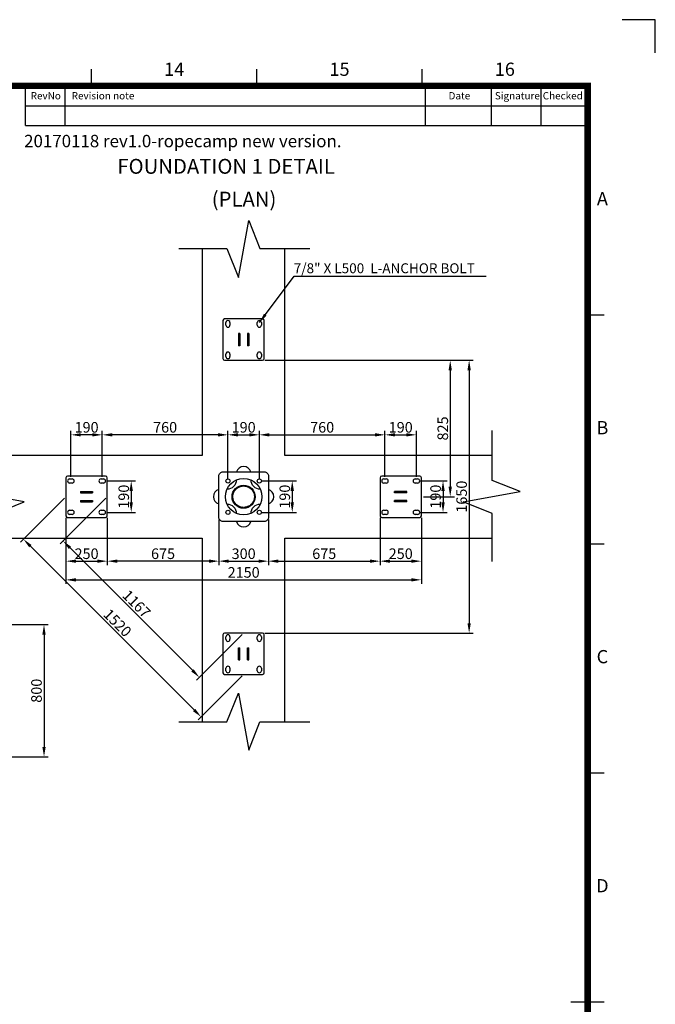
# Model space of a CAD drawing. Extents: x 0 to 33640, y 0 to 23760.
# Drawn here: x 25951 to 33640, y 11851 to 23760 of the extents above; entities that cross this region are included whole.
import ezdxf
from ezdxf.enums import TextEntityAlignment as Align

# ---------------------------------------------------------------- set-up
doc = ezdxf.new("R2010")
doc.units = 0
doc.header["$MEASUREMENT"] = 0
doc.linetypes.add('PHANTOM', pattern=[2.5, 1.25, -0.25, 0.25, -0.25, 0.25, -0.25])
doc.layers.get('0').update_dxf_attribs({"linetype": 'CONTINUOUS'})
doc.layers.get('DEFPOINTS').update_dxf_attribs({"linetype": 'CONTINUOUS'})
for name, color, linetype in [('DIM', 8, 'CONTINUOUS'), ('Sheet', 3, 'CONTINUOUS'), ('TEXT', 8, 'CONTINUOUS')]:
    doc.layers.add(name, color=color, linetype=linetype)
doc.styles.add('style1', font='arial.ttf')
doc.dimstyles.new('ROPECAMP (STANDARD)', dxfattribs={"dimscale": 40, "dimtxt": 3.2, "dimasz": 3, "dimexe": 1.25, "dimexo": 0.625, "dimtad": 1, "dimdec": 0, "dimdsep": 46, "dimtxsty": 'style1', "dimcen": 0, "dimclrd": 8, "dimclre": 8, "dimclrt": 2, "dimadec": 0, "dimazin": 0, "dimtfac": 1, "dimtdec": 0, "dimtix": 1, "dimtmove": 1, "dimatfit": 3, "dimfxl": 1.25, "dimtolj": 1, "dimtzin": 0, "dimlwd": -1, "dimarcsym": 0})

# ---------------------------------------------------------------- blocks, each defined once
blk = doc.blocks.new('ISO A1 title block')
at = {"layer": 'Sheet', "color": 8}
for p, q in [((840.5, 594), (830.5, 594)), ((840.5, 584), (840.5, 594))]:
    blk.add_line(p, q, dxfattribs=at)
at = {"layer": 'Sheet', "color": 4}
for p, q in [((670, 574), (670, 579)), ((720, 574), (720, 579)), ((770, 574), (770, 579)), ((820, 504.75), (825, 504.75)), ((820, 435.5), (825, 435.5)), ((820, 366.25), (825, 366.25)), ((815, 297), (825, 297))]:
    blk.add_line(p, q, dxfattribs=at)
at = {"layer": 'Sheet'}
for p, q in [((650, 562), (650, 574)), ((662, 562), (662, 574)), ((771, 562), (771, 574)), ((791, 562), (791, 574)), ((806, 562), (806, 574)), ((650, 568), (820, 568)), ((650, 562), (820, 562))]:
    blk.add_line(p, q, dxfattribs=at)
at = {"layer": 'Sheet', "const_width": 2}
blk.add_lwpolyline([(820, 574), (20, 574), (20, 20), (820, 20)], close=True, dxfattribs=at)
at = {"layer": 'Sheet', "color": 4, "style": 'style1'}
for s, p in [('14', (695, 578.5)), ('15', (745, 578.5)), ('16', (795, 578.5)), ('A', (824.5, 539.38)), ('B', (824.5, 470.12)), ('C', (824.5, 400.88)), ('D', (824.5, 331.62))]:
    blk.add_text(s, height=4, dxfattribs=at).set_placement(p, align=Align.MIDDLE)
at = {"layer": 'Sheet', "color": 7, "style": 'style1'}
for s, p in [('RevNo', (656.16, 571)), ('Date', (781.25, 571))]:
    blk.add_text(s, height=2.2, dxfattribs=at).set_placement(p, align=Align.MIDDLE_CENTER)
for s, p in [('Revision note', (664, 571)), ('Signature', (791.98, 571)), ('Checked', (806.46, 571))]:
    blk.add_text(s, height=2.2, dxfattribs=at).set_placement(p, align=Align.MIDDLE_LEFT)
at = {"layer": 'Sheet', "color": 7, "style": 'style1', "flags": 8}
for tag, p in [('FILENAME', (747, 43)), ('DATE', (772, 43)), ('SCALE', (802, 43)), ('EDITION', (787, 23)), ('SHEET', (802, 23))]:
    blk.add_attdef(tag, text='', height=2.5, dxfattribs=at).set_placement(p, align=Align.MIDDLE_LEFT)
at = {"layer": 'Sheet', "color": 6, "style": 'style1', "flags": 8}
blk.add_attdef('DRAWING_NUMBER', text='', height=3, dxfattribs=at).set_placement((755, 25), align=Align.MIDDLE)
blk = doc.blocks.new('ropecamp(2015)')
at = {"layer": 'Sheet'}
blk.add_blockref('ISO A1 title block', (0, 0), dxfattribs=at)
blk = doc.blocks.new('*D161')
at = {"layer": 'DEFPOINTS', "color": 0, "transparency": 16777216}
for p in [(28850, 18739), (28470, 18181), (28850, 18181)]:
    blk.add_point(p, dxfattribs=at)
at = {"layer": 'DIM', "color": 8, "lineweight": -2, "transparency": 16777216}
for p, q in [((28470, 18206), (28470, 18789)), ((28850, 18206), (28850, 18789))]:
    blk.add_line(p, q, dxfattribs=at)
at = {"layer": 'DIM', "color": 8, "transparency": 16777216}
blk.add_line((28590, 18739), (28730, 18739), dxfattribs=at)
for points in [[(28590, 18759), (28590, 18719), (28470, 18739)], [(28730, 18759), (28730, 18719), (28850, 18739)]]:
    blk.add_solid(points, dxfattribs=at)
at = {"layer": 'DIM', "color": 2, "transparency": 16777216, "insert": (28660, 18830), "char_height": 128, "attachment_point": 5, "style": 'style1'}
blk.add_mtext('\\A1;190', dxfattribs=at)
blk = doc.blocks.new('*D162')
at = {"layer": 'DEFPOINTS', "color": 0, "transparency": 16777216}
for p in [(26950, 18739), (26950, 18206), (28470, 18181)]:
    blk.add_point(p, dxfattribs=at)
at = {"layer": 'DIM', "color": 8, "lineweight": -2, "transparency": 16777216}
for p, q in [((26950, 18231), (26950, 18789)), ((28470, 18206), (28470, 18789))]:
    blk.add_line(p, q, dxfattribs=at)
at = {"layer": 'DIM', "color": 8, "transparency": 16777216}
blk.add_line((28350, 18739), (27070, 18739), dxfattribs=at)
for points in [[(27070, 18759), (27070, 18719), (26950, 18739)], [(28350, 18759), (28350, 18719), (28470, 18739)]]:
    blk.add_solid(points, dxfattribs=at)
at = {"layer": 'DIM', "color": 2, "transparency": 16777216, "insert": (27710, 18830), "char_height": 128, "attachment_point": 5, "style": 'style1'}
blk.add_mtext('\\A1;760', dxfattribs=at)
blk = doc.blocks.new('*D163')
at = {"layer": 'DEFPOINTS', "color": 0, "transparency": 16777216}
for p in [(26570, 18739), (26570, 18206), (26950, 18206)]:
    blk.add_point(p, dxfattribs=at)
at = {"layer": 'DIM', "color": 8, "lineweight": -2, "transparency": 16777216}
for p, q in [((26570, 18231), (26570, 18789)), ((26950, 18231), (26950, 18789))]:
    blk.add_line(p, q, dxfattribs=at)
at = {"layer": 'DIM', "color": 8, "transparency": 16777216}
blk.add_line((26830, 18739), (26690, 18739), dxfattribs=at)
for points in [[(26690, 18759), (26690, 18719), (26570, 18739)], [(26830, 18759), (26830, 18719), (26950, 18739)]]:
    blk.add_solid(points, dxfattribs=at)
at = {"layer": 'DIM', "color": 2, "transparency": 16777216, "insert": (26760, 18830), "char_height": 128, "attachment_point": 5, "style": 'style1'}
blk.add_mtext('\\A1;190', dxfattribs=at)
blk = doc.blocks.new('*D164')
at = {"layer": 'DEFPOINTS', "color": 0, "transparency": 16777216}
for p in [(30370, 18739), (28850, 18181), (30370, 18206)]:
    blk.add_point(p, dxfattribs=at)
at = {"layer": 'DIM', "color": 8, "lineweight": -2, "transparency": 16777216}
for p, q in [((28850, 18206), (28850, 18789)), ((30370, 18231), (30370, 18789))]:
    blk.add_line(p, q, dxfattribs=at)
at = {"layer": 'DIM', "color": 8, "transparency": 16777216}
blk.add_line((28970, 18739), (30250, 18739), dxfattribs=at)
for points in [[(28970, 18759), (28970, 18719), (28850, 18739)], [(30250, 18759), (30250, 18719), (30370, 18739)]]:
    blk.add_solid(points, dxfattribs=at)
at = {"layer": 'DIM', "color": 2, "transparency": 16777216, "insert": (29610, 18830), "char_height": 128, "attachment_point": 5, "style": 'style1'}
blk.add_mtext('\\A1;760', dxfattribs=at)
blk = doc.blocks.new('*D165')
at = {"layer": 'DEFPOINTS', "color": 0, "transparency": 16777216}
for p in [(30750, 18739), (30370, 18206), (30750, 18206)]:
    blk.add_point(p, dxfattribs=at)
at = {"layer": 'DIM', "color": 8, "lineweight": -2, "transparency": 16777216}
for p, q in [((30370, 18231), (30370, 18789)), ((30750, 18231), (30750, 18789))]:
    blk.add_line(p, q, dxfattribs=at)
at = {"layer": 'DIM', "color": 8, "transparency": 16777216}
blk.add_line((30490, 18739), (30630, 18739), dxfattribs=at)
for points in [[(30490, 18759), (30490, 18719), (30370, 18739)], [(30630, 18759), (30630, 18719), (30750, 18739)]]:
    blk.add_solid(points, dxfattribs=at)
at = {"layer": 'DIM', "color": 2, "transparency": 16777216, "insert": (30560, 18830), "char_height": 128, "attachment_point": 5, "style": 'style1'}
blk.add_mtext('\\A1;190', dxfattribs=at)
blk = doc.blocks.new('*D166')
at = {"layer": 'DEFPOINTS', "color": 0, "transparency": 16777216}
for p in [(30765, 18181), (30765, 17801), (31072, 17801)]:
    blk.add_point(p, dxfattribs=at)
at = {"layer": 'DIM', "color": 8, "lineweight": -2, "transparency": 16777216}
for p, q in [((30790, 18181), (31122, 18181)), ((30790, 17801), (31122, 17801))]:
    blk.add_line(p, q, dxfattribs=at)
at = {"layer": 'DIM', "color": 8, "transparency": 16777216}
blk.add_line((31072, 18061), (31072, 17921), dxfattribs=at)
for points in [[(31052, 18061), (31092, 18061), (31072, 18181)], [(31052, 17921), (31092, 17921), (31072, 17801)]]:
    blk.add_solid(points, dxfattribs=at)
at = {"layer": 'DIM', "color": 2, "transparency": 16777216, "insert": (30982, 17991), "char_height": 128, "attachment_point": 5, "rotation": 90, "style": 'style1'}
blk.add_mtext('\\A1;190', dxfattribs=at)
blk = doc.blocks.new('*D167')
at = {"layer": 'DEFPOINTS', "color": 0, "transparency": 16777216}
for p in [(28850, 18181), (28850, 17801), (29248, 17801)]:
    blk.add_point(p, dxfattribs=at)
at = {"layer": 'DIM', "color": 8, "lineweight": -2, "transparency": 16777216}
for p, q in [((28875, 18181), (29298, 18181)), ((28875, 17801), (29298, 17801))]:
    blk.add_line(p, q, dxfattribs=at)
at = {"layer": 'DIM', "color": 8, "transparency": 16777216}
blk.add_line((29248, 18061), (29248, 17921), dxfattribs=at)
for points in [[(29228, 18061), (29268, 18061), (29248, 18181)], [(29228, 17921), (29268, 17921), (29248, 17801)]]:
    blk.add_solid(points, dxfattribs=at)
at = {"layer": 'DIM', "color": 2, "transparency": 16777216, "insert": (29158, 17991), "char_height": 128, "attachment_point": 5, "rotation": 90, "style": 'style1'}
blk.add_mtext('\\A1;190', dxfattribs=at)
blk = doc.blocks.new('*D168')
at = {"layer": 'DEFPOINTS', "color": 0, "transparency": 16777216}
for p in [(26990, 18181), (26990, 17801), (27300, 17801)]:
    blk.add_point(p, dxfattribs=at)
at = {"layer": 'DIM', "color": 8, "lineweight": -2, "transparency": 16777216}
for p, q in [((27015, 18181), (27350, 18181)), ((27015, 17801), (27350, 17801))]:
    blk.add_line(p, q, dxfattribs=at)
at = {"layer": 'DIM', "color": 8, "transparency": 16777216}
blk.add_line((27300, 18061), (27300, 17921), dxfattribs=at)
for points in [[(27280, 18061), (27320, 18061), (27300, 18181)], [(27280, 17921), (27320, 17921), (27300, 17801)]]:
    blk.add_solid(points, dxfattribs=at)
at = {"layer": 'DIM', "color": 2, "transparency": 16777216, "insert": (27210, 17991), "char_height": 128, "attachment_point": 5, "rotation": 90, "style": 'style1'}
blk.add_mtext('\\A1;190', dxfattribs=at)
blk = doc.blocks.new('*D169')
at = {"layer": 'DEFPOINTS', "color": 0, "transparency": 16777216}
for p in [(28360, 17741), (28960, 17741), (28960, 17211)]:
    blk.add_point(p, dxfattribs=at)
at = {"layer": 'DIM', "color": 8, "lineweight": -2, "transparency": 16777216}
for p, q in [((28360, 17716), (28360, 17161)), ((28960, 17716), (28960, 17161))]:
    blk.add_line(p, q, dxfattribs=at)
at = {"layer": 'DIM', "color": 8, "transparency": 16777216}
blk.add_line((28480, 17211), (28840, 17211), dxfattribs=at)
for points in [[(28480, 17231), (28480, 17191), (28360, 17211)], [(28840, 17231), (28840, 17191), (28960, 17211)]]:
    blk.add_solid(points, dxfattribs=at)
at = {"layer": 'DIM', "color": 2, "transparency": 16777216, "insert": (28660, 17301), "char_height": 128, "attachment_point": 5, "style": 'style1'}
blk.add_mtext('\\A1;300', dxfattribs=at)
blk = doc.blocks.new('*D170')
at = {"layer": 'DEFPOINTS', "color": 0, "transparency": 16777216}
for p in [(30310, 17761), (28960, 17741), (30310, 17211)]:
    blk.add_point(p, dxfattribs=at)
at = {"layer": 'DIM', "color": 8, "lineweight": -2, "transparency": 16777216}
for p, q in [((28960, 17716), (28960, 17161)), ((30310, 17736), (30310, 17161))]:
    blk.add_line(p, q, dxfattribs=at)
at = {"layer": 'DIM', "color": 8, "transparency": 16777216}
blk.add_line((29080, 17211), (30190, 17211), dxfattribs=at)
for points in [[(29080, 17231), (29080, 17191), (28960, 17211)], [(30190, 17231), (30190, 17191), (30310, 17211)]]:
    blk.add_solid(points, dxfattribs=at)
at = {"layer": 'DIM', "color": 2, "transparency": 16777216, "insert": (29635, 17301), "char_height": 128, "attachment_point": 5, "style": 'style1'}
blk.add_mtext('\\A1;675', dxfattribs=at)
blk = doc.blocks.new('*D171')
at = {"layer": 'DEFPOINTS', "color": 0, "transparency": 16777216}
for p in [(30310, 17761), (30810, 17761), (30810, 17211)]:
    blk.add_point(p, dxfattribs=at)
at = {"layer": 'DIM', "color": 8, "lineweight": -2, "transparency": 16777216}
for p, q in [((30310, 17736), (30310, 17161)), ((30810, 17736), (30810, 17161))]:
    blk.add_line(p, q, dxfattribs=at)
at = {"layer": 'DIM', "color": 8, "transparency": 16777216}
blk.add_line((30430, 17211), (30690, 17211), dxfattribs=at)
for points in [[(30430, 17231), (30430, 17191), (30310, 17211)], [(30690, 17231), (30690, 17191), (30810, 17211)]]:
    blk.add_solid(points, dxfattribs=at)
at = {"layer": 'DIM', "color": 2, "transparency": 16777216, "insert": (30560, 17301), "char_height": 128, "attachment_point": 5, "style": 'style1'}
blk.add_mtext('\\A1;250', dxfattribs=at)
blk = doc.blocks.new('*D172')
at = {"layer": 'DEFPOINTS', "color": 0, "transparency": 16777216}
for p in [(27010, 17761), (28360, 17741), (27010, 17211)]:
    blk.add_point(p, dxfattribs=at)
at = {"layer": 'DIM', "color": 8, "lineweight": -2, "transparency": 16777216}
for p, q in [((27010, 17736), (27010, 17161)), ((28360, 17716), (28360, 17161))]:
    blk.add_line(p, q, dxfattribs=at)
at = {"layer": 'DIM', "color": 8, "transparency": 16777216}
blk.add_line((28240, 17211), (27130, 17211), dxfattribs=at)
for points in [[(27130, 17231), (27130, 17191), (27010, 17211)], [(28240, 17231), (28240, 17191), (28360, 17211)]]:
    blk.add_solid(points, dxfattribs=at)
at = {"layer": 'DIM', "color": 2, "transparency": 16777216, "insert": (27685, 17301), "char_height": 128, "attachment_point": 5, "style": 'style1'}
blk.add_mtext('\\A1;675', dxfattribs=at)
blk = doc.blocks.new('*D173')
at = {"layer": 'DEFPOINTS', "color": 0, "transparency": 16777216}
for p in [(26510, 17761), (27010, 17761), (27010, 17211)]:
    blk.add_point(p, dxfattribs=at)
at = {"layer": 'DIM', "color": 8, "lineweight": -2, "transparency": 16777216}
for p, q in [((26510, 17736), (26510, 17161)), ((27010, 17736), (27010, 17161))]:
    blk.add_line(p, q, dxfattribs=at)
at = {"layer": 'DIM', "color": 8, "transparency": 16777216}
blk.add_line((26630, 17211), (26890, 17211), dxfattribs=at)
for points in [[(26630, 17231), (26630, 17191), (26510, 17211)], [(26890, 17231), (26890, 17191), (27010, 17211)]]:
    blk.add_solid(points, dxfattribs=at)
at = {"layer": 'DIM', "color": 2, "transparency": 16777216, "insert": (26760, 17301), "char_height": 128, "attachment_point": 5, "style": 'style1'}
blk.add_mtext('\\A1;250', dxfattribs=at)
blk = doc.blocks.new('*D174')
at = {"layer": 'DEFPOINTS', "color": 0, "transparency": 16777216}
for p in [(28890, 19641), (28890, 16341), (31388, 16341)]:
    blk.add_point(p, dxfattribs=at)
at = {"layer": 'DIM', "color": 8, "lineweight": -2, "transparency": 16777216}
for p, q in [((28915, 19641), (31438, 19641)), ((28915, 16341), (31438, 16341))]:
    blk.add_line(p, q, dxfattribs=at)
at = {"layer": 'DIM', "color": 8, "transparency": 16777216}
blk.add_line((31388, 19521), (31388, 16461), dxfattribs=at)
for points in [[(31368, 19521), (31408, 19521), (31388, 19641)], [(31368, 16461), (31408, 16461), (31388, 16341)]]:
    blk.add_solid(points, dxfattribs=at)
at = {"layer": 'DIM', "color": 2, "transparency": 16777216, "insert": (31297, 17991), "char_height": 128, "attachment_point": 5, "rotation": 90, "style": 'style1'}
blk.add_mtext('\\A1;1650', dxfattribs=at)
blk = doc.blocks.new('*D175')
at = {"layer": 'DEFPOINTS', "color": 0, "transparency": 16777216}
for p in [(28890, 19641), (30810, 17991), (31159, 17991)]:
    blk.add_point(p, dxfattribs=at)
at = {"layer": 'DIM', "color": 8, "lineweight": -2, "transparency": 16777216}
for p, q in [((28915, 19641), (31209, 19641)), ((30835, 17991), (31209, 17991))]:
    blk.add_line(p, q, dxfattribs=at)
at = {"layer": 'DIM', "color": 8, "transparency": 16777216}
blk.add_line((31159, 19521), (31159, 18111), dxfattribs=at)
for points in [[(31139, 19521), (31179, 19521), (31159, 19641)], [(31139, 18111), (31179, 18111), (31159, 17991)]]:
    blk.add_solid(points, dxfattribs=at)
at = {"layer": 'DIM', "color": 2, "transparency": 16777216, "insert": (31069, 18816), "char_height": 128, "attachment_point": 5, "rotation": 90, "style": 'style1'}
blk.add_mtext('\\A1;825', dxfattribs=at)
blk = doc.blocks.new('*D176')
at = {"layer": 'DEFPOINTS', "color": 0, "transparency": 16777216}
for p in [(27010, 17991), (28660, 16341), (28125, 15806)]:
    blk.add_point(p, dxfattribs=at)
at = {"layer": 'DIM', "color": 8, "lineweight": -2, "transparency": 16777216}
for p, q in [((26992, 17973), (26440, 17420)), ((28642, 16323), (28090, 15770))]:
    blk.add_line(p, q, dxfattribs=at)
at = {"layer": 'DIM', "color": 8, "transparency": 16777216}
blk.add_line((26560, 17371), (28040, 15891), dxfattribs=at)
for points in [[(26574, 17385), (26546, 17357), (26475, 17456)], [(28054, 15905), (28026, 15876), (28125, 15806)]]:
    blk.add_solid(points, dxfattribs=at)
at = {"layer": 'DIM', "color": 2, "transparency": 16777216, "insert": (27364, 16695), "char_height": 128, "attachment_point": 5, "rotation": 315, "style": 'style1'}
blk.add_mtext('\\A1;1167', dxfattribs=at)
blk = doc.blocks.new('*D177')
at = {"layer": 'DEFPOINTS', "color": 0, "transparency": 16777216}
for p in [(26510, 17991), (28660, 15841), (28146, 15327)]:
    blk.add_point(p, dxfattribs=at)
at = {"layer": 'DIM', "color": 8, "lineweight": -2, "transparency": 16777216}
for p, q in [((26492, 17973), (25960, 17441)), ((28642, 15823), (28110, 15291))]:
    blk.add_line(p, q, dxfattribs=at)
at = {"layer": 'DIM', "color": 8, "transparency": 16777216}
blk.add_line((26080, 17392), (28061, 15411), dxfattribs=at)
for points in [[(26095, 17406), (26066, 17378), (25996, 17477)], [(28075, 15425), (28047, 15397), (28146, 15327)]]:
    blk.add_solid(points, dxfattribs=at)
at = {"layer": 'DIM', "color": 2, "transparency": 16777216, "insert": (27134, 16465), "char_height": 128, "attachment_point": 5, "rotation": 315, "style": 'style1'}
blk.add_mtext('\\A1;1520', dxfattribs=at)
blk = doc.blocks.new('*D187')
at = {"layer": 'DEFPOINTS', "color": 0, "transparency": 16777216}
for p in [(25539, 16444), (25539, 14844), (26245, 14844)]:
    blk.add_point(p, dxfattribs=at)
at = {"layer": 'DIM', "color": 8, "lineweight": -2, "transparency": 16777216}
for p, q in [((25564, 16444), (26295, 16444)), ((25564, 14844), (26295, 14844))]:
    blk.add_line(p, q, dxfattribs=at)
at = {"layer": 'DIM', "color": 8, "transparency": 16777216}
blk.add_line((26245, 16324), (26245, 14964), dxfattribs=at)
for points in [[(26225, 16324), (26265, 16324), (26245, 16444)], [(26225, 14964), (26265, 14964), (26245, 14844)]]:
    blk.add_solid(points, dxfattribs=at)
at = {"layer": 'DIM', "color": 2, "transparency": 16777216, "insert": (26154, 15644), "char_height": 128, "attachment_point": 5, "rotation": 90, "style": 'style1'}
blk.add_mtext('\\A1;800', dxfattribs=at)
blk = doc.blocks.new('*D191')
at = {"layer": 'DEFPOINTS', "color": 0, "transparency": 16777216}
for p in [(26510, 17761), (30810, 17761), (30810, 16985)]:
    blk.add_point(p, dxfattribs=at)
at = {"layer": 'DIM', "color": 8, "lineweight": -2, "transparency": 16777216}
for p, q in [((26510, 17736), (26510, 16935)), ((30810, 17736), (30810, 16935))]:
    blk.add_line(p, q, dxfattribs=at)
at = {"layer": 'DIM', "color": 8, "transparency": 16777216}
blk.add_line((26630, 16985), (30690, 16985), dxfattribs=at)
for points in [[(26630, 17005), (26630, 16965), (26510, 16985)], [(30690, 17005), (30690, 16965), (30810, 16985)]]:
    blk.add_solid(points, dxfattribs=at)
at = {"layer": 'DIM', "color": 2, "transparency": 16777216, "insert": (28660, 17075), "char_height": 128, "attachment_point": 5, "style": 'style1'}
blk.add_mtext('\\A1;2150', dxfattribs=at)

msp = doc.modelspace()

# ---------------------------------------------------------------- linework, layer by layer
for p, q in [((28159.9, 20990.8), (28159.9, 18490.8)), ((29159.9, 18490.8), (29159.9, 20990.8)), ((28889.9, 20140.8), (28429.9, 20140.8)), ((28409.9, 20120.8), (28409.9, 19660.8)), ((28444.9, 20065.8), (28444.9, 20095.8)), ((28494.9, 20095.8), (28494.9, 20065.8)), ((28824.9, 20065.8), (28824.9, 20095.8)), ((28874.9, 20095.8), (28874.9, 20065.8)), ((28909.9, 19660.8), (28909.9, 20120.8)), ((28614.9, 19964.3), (28598.9, 19964.3)), ((28598.9, 19964.3), (28598.9, 19953.3)), ((28614.9, 19953.3), (28598.9, 19953.3)), ((28598.9, 19953.3), (28598.9, 19828.2)), ((28614.9, 19964.3), (28614.9, 19953.3)), ((28614.9, 19953.3), (28614.9, 19828.2)), ((28720.9, 19964.3), (28704.9, 19964.3)), ((28704.9, 19964.3), (28704.9, 19953.3)), ((28720.9, 19953.3), (28704.9, 19953.3)), ((28704.9, 19953.3), (28704.9, 19828.2)), ((28720.9, 19964.3), (28720.9, 19953.3)), ((28720.9, 19953.3), (28720.9, 19828.2)), ((28614.9, 19828.2), (28598.9, 19828.2)), ((28598.9, 19828.2), (28598.9, 19817.2)), ((28614.9, 19817.2), (28598.9, 19817.2)), ((28614.9, 19828.2), (28614.9, 19817.2)), ((28720.9, 19828.2), (28704.9, 19828.2)), ((28704.9, 19828.2), (28704.9, 19817.2)), ((28720.9, 19817.2), (28704.9, 19817.2)), ((28720.9, 19828.2), (28720.9, 19817.2)), ((28444.9, 19685.8), (28444.9, 19715.8)), ((28494.9, 19715.8), (28494.9, 19685.8)), ((28824.9, 19685.8), (28824.9, 19715.8)), ((28874.9, 19715.8), (28874.9, 19685.8)), ((28429.9, 19640.8), (28889.9, 19640.8)), ((28159.9, 18490.8), (25659.9, 18490.8)), ((31659.9, 18490.8), (29159.9, 18490.8)), ((26509.9, 18220.8), (26509.9, 17760.8)), ((26989.9, 18240.8), (26529.9, 18240.8)), ((27009.9, 17760.8), (27009.9, 18220.8)), ((30309.9, 18220.8), (30309.9, 17760.8)), ((30789.9, 18240.8), (30329.9, 18240.8)), ((30809.9, 17760.8), (30809.9, 18220.8)), ((26554.9, 18205.8), (26584.9, 18205.8)), ((26584.9, 18155.8), (26554.9, 18155.8)), ((26934.9, 18205.8), (26964.9, 18205.8)), ((26964.9, 18155.8), (26934.9, 18155.8)), ((30354.9, 18205.8), (30384.9, 18205.8)), ((30384.9, 18155.8), (30354.9, 18155.8)), ((30734.9, 18205.8), (30764.9, 18205.8)), ((30764.9, 18155.8), (30734.9, 18155.8)), ((26686.3, 18051.8), (26686.3, 18035.8)), ((26686.3, 18051.8), (26697.3, 18051.8)), ((26686.3, 18035.8), (26697.3, 18035.8)), ((26697.3, 18051.8), (26697.3, 18035.8)), ((26697.3, 18051.8), (26822.4, 18051.8)), ((26697.3, 18035.8), (26822.4, 18035.8)), ((26822.4, 18051.8), (26822.4, 18035.8)), ((26822.4, 18051.8), (26833.4, 18051.8)), ((26822.4, 18035.8), (26833.4, 18035.8)), ((26833.4, 18051.8), (26833.4, 18035.8)), ((30486.3, 18035.8), (30486.3, 18051.8)), ((30497.3, 18051.8), (30486.3, 18051.8)), ((30497.3, 18035.8), (30486.3, 18035.8)), ((30497.3, 18035.8), (30497.3, 18051.8)), ((30622.4, 18051.8), (30497.3, 18051.8)), ((30622.4, 18035.8), (30497.3, 18035.8)), ((30622.4, 18035.8), (30622.4, 18051.8)), ((30633.4, 18051.8), (30622.4, 18051.8)), ((30633.4, 18035.8), (30622.4, 18035.8)), ((30633.4, 18035.8), (30633.4, 18051.8)), ((26686.3, 17945.8), (26686.3, 17929.8)), ((26686.3, 17945.8), (26697.3, 17945.8)), ((26686.3, 17929.8), (26697.3, 17929.8)), ((26697.3, 17945.8), (26697.3, 17929.8)), ((26697.3, 17945.8), (26822.4, 17945.8)), ((26697.3, 17929.8), (26822.4, 17929.8)), ((26822.4, 17945.8), (26822.4, 17929.8)), ((26822.4, 17945.8), (26833.4, 17945.8)), ((26822.4, 17929.8), (26833.4, 17929.8)), ((26833.4, 17945.8), (26833.4, 17929.8)), ((30486.3, 17929.8), (30486.3, 17945.8)), ((30497.3, 17945.8), (30486.3, 17945.8)), ((30497.3, 17929.8), (30486.3, 17929.8)), ((30497.3, 17929.8), (30497.3, 17945.8)), ((30622.4, 17945.8), (30497.3, 17945.8)), ((30622.4, 17929.8), (30497.3, 17929.8)), ((30622.4, 17929.8), (30622.4, 17945.8)), ((30633.4, 17945.8), (30622.4, 17945.8)), ((30633.4, 17929.8), (30622.4, 17929.8)), ((30633.4, 17929.8), (30633.4, 17945.8)), ((26554.9, 17825.8), (26584.9, 17825.8)), ((26584.9, 17775.8), (26554.9, 17775.8)), ((26934.9, 17825.8), (26964.9, 17825.8)), ((26964.9, 17775.8), (26934.9, 17775.8)), ((30354.9, 17825.8), (30384.9, 17825.8)), ((30384.9, 17775.8), (30354.9, 17775.8)), ((30734.9, 17825.8), (30764.9, 17825.8)), ((30764.9, 17775.8), (30734.9, 17775.8)), ((26529.9, 17740.8), (26989.9, 17740.8)), ((30329.9, 17740.8), (30789.9, 17740.8)), ((25659.9, 17490.8), (28159.9, 17490.8)), ((28159.9, 17490.8), (28159.9, 15266)), ((29159.9, 15266), (29159.9, 17490.8)), ((29159.9, 17490.8), (31659.9, 17490.8)), ((28409.9, 16320.8), (28409.9, 15860.8)), ((28889.9, 16340.8), (28429.9, 16340.8)), ((28909.9, 15860.8), (28909.9, 16320.8)), ((28444.9, 16265.8), (28444.9, 16295.8)), ((28494.9, 16295.8), (28494.9, 16265.8)), ((28824.9, 16265.8), (28824.9, 16295.8)), ((28874.9, 16295.8), (28874.9, 16265.8)), ((28598.9, 16153.3), (28598.9, 16164.3)), ((28598.9, 16164.3), (28614.9, 16164.3)), ((28598.9, 16028.2), (28598.9, 16153.3)), ((28598.9, 16153.3), (28614.9, 16153.3)), ((28614.9, 16153.3), (28614.9, 16164.3)), ((28614.9, 16028.2), (28614.9, 16153.3)), ((28704.9, 16153.3), (28704.9, 16164.3)), ((28704.9, 16164.3), (28720.9, 16164.3)), ((28704.9, 16028.2), (28704.9, 16153.3)), ((28704.9, 16153.3), (28720.9, 16153.3)), ((28720.9, 16153.3), (28720.9, 16164.3)), ((28720.9, 16028.2), (28720.9, 16153.3)), ((28598.9, 16017.2), (28598.9, 16028.2)), ((28598.9, 16028.2), (28614.9, 16028.2)), ((28598.9, 16017.2), (28614.9, 16017.2)), ((28614.9, 16017.2), (28614.9, 16028.2)), ((28704.9, 16017.2), (28704.9, 16028.2)), ((28704.9, 16028.2), (28720.9, 16028.2)), ((28704.9, 16017.2), (28720.9, 16017.2)), ((28720.9, 16017.2), (28720.9, 16028.2)), ((28429.9, 15840.8), (28889.9, 15840.8)), ((28444.9, 15885.8), (28444.9, 15915.8)), ((28494.9, 15915.8), (28494.9, 15885.8)), ((28824.9, 15885.8), (28824.9, 15915.8)), ((28874.9, 15915.8), (28874.9, 15885.8))]:
    msp.add_line(p, q)
for points in [[(27876.7, 20990.8), (28458.1, 20990.8), (28598.1, 20640.8), (28721.9, 21330), (28857.6, 20990.8), (29462.1, 20990.8)], [(25654.5, 17207.5), (25654.5, 17788.9), (26004.5, 17928.9), (25315.2, 18052.7), (25654.5, 18188.3), (25654.5, 18792.8)], [(31665.2, 17207.5), (31665.2, 17788.9), (31315.2, 17928.9), (32004.5, 18052.7), (31665.2, 18188.3), (31665.2, 18792.8)], [(27876.6, 15266), (28458, 15266), (28597.9, 15616), (28721.8, 14926.7), (28857.4, 15266), (29461.9, 15266)]]:
    msp.add_lwpolyline(points)
at = {"color": 3, "linetype": 'Continuous'}
for points in [[(28746.3, 18290.8, 0.7518094), (28573.4, 18290.8)], [(28569.9, 18191.5), (28569.9, 18190.8, -0.4142136), (28459.9, 18080.8), (28459.1, 18080.8)], [(28860.6, 18080.8), (28859.9, 18080.8, -0.4142136), (28749.9, 18190.8), (28749.9, 18191.5)], [(28359.9, 18077.2, 0.7518094), (28359.9, 17904.3)], [(28959.9, 17904.3, 0.7518094), (28959.9, 18077.2)], [(28459.1, 17900.8), (28459.9, 17900.8, -0.4142136), (28569.9, 17790.8), (28569.9, 17790)], [(28749.9, 17790), (28749.9, 17790.8, -0.4142136), (28859.9, 17900.8), (28860.6, 17900.8)], [(28573.4, 17690.8, 0.7518094), (28746.3, 17690.8)]]:
    msp.add_lwpolyline(points, format="xyb", dxfattribs=at)
at = {"linetype": 'Continuous'}
msp.add_lwpolyline([(28909.9, 17690.8), (28409.9, 17690.8, -0.4142136), (28359.9, 17740.8), (28359.9, 18240.8, -0.4142136), (28409.9, 18290.8), (28909.9, 18290.8, -0.4142136), (28959.9, 18240.8), (28959.9, 17740.8, -0.4142136)], format="xyb", close=True, dxfattribs=at)
for centre, radius in [((28659.9, 17990.8), 220), ((28469.9, 18180.8), 25), ((28659.9, 17990.8), 139.8), ((28849.9, 18180.8), 25), ((28469.9, 17800.8), 25), ((28849.9, 17800.8), 25)]:
    msp.add_circle(centre, radius, dxfattribs=at)
at = {"color": 3, "linetype": 'PHANTOM'}
msp.add_circle((28659.9, 17990.8), 130, dxfattribs=at)
for centre, radius, start, end in [((28429.9, 20120.8), 20, 90, 180), ((28889.9, 20120.8), 20, 0, 90), ((28469.9, 20095.8), 25, 359.99995, 179.99995), ((28469.9, 20065.8), 25, 180, 360), ((28849.9, 20095.8), 25, 0.00005, 180.00005), ((28849.9, 20065.8), 25, 180, 360), ((28429.9, 19660.8), 20, 180, 270), ((28469.9, 19715.8), 25, 359.99995, 179.99995), ((28469.9, 19685.8), 25, 180, 360), ((28849.9, 19715.8), 25, 0.00005, 180.00005), ((28849.9, 19685.8), 25, 180, 360), ((28889.9, 19660.8), 20, 270, 0), ((26529.9, 18220.8), 20, 90, 180), ((26989.9, 18220.8), 20, 0, 90), ((30329.9, 18220.8), 20, 90, 180), ((30789.9, 18220.8), 20, 0, 90), ((26554.9, 18180.8), 25, 90.00005, 270.00005), ((26584.9, 18180.8), 25, 270, 90), ((26934.9, 18180.8), 25, 90.00005, 270.00005), ((26964.9, 18180.8), 25, 270, 90), ((30354.9, 18180.8), 25, 90, 270), ((30384.9, 18180.8), 25, 269.99995, 89.99995), ((30734.9, 18180.8), 25, 90, 270), ((30764.9, 18180.8), 25, 269.99995, 89.99995), ((26529.9, 17760.8), 20, 180, 270), ((26554.9, 17800.8), 25, 89.99995, 269.99995), ((26584.9, 17800.8), 25, 270, 90), ((26934.9, 17800.8), 25, 89.99995, 269.99995), ((26964.9, 17800.8), 25, 270, 90), ((26989.9, 17760.8), 20, 270, 0), ((30329.9, 17760.8), 20, 180, 270), ((30354.9, 17800.8), 25, 90, 270), ((30384.9, 17800.8), 25, 270.00005, 90.00005), ((30734.9, 17800.8), 25, 90, 270), ((30764.9, 17800.8), 25, 270.00005, 90.00005), ((30789.9, 17760.8), 20, 270, 360), ((28429.9, 16320.8), 20, 90, 180), ((28469.9, 16295.8), 25, 0, 180), ((28849.9, 16295.8), 25, 0, 180), ((28889.9, 16320.8), 20, 0, 90), ((28469.9, 16265.8), 25, 180.00005, 0.00005), ((28849.9, 16265.8), 25, 179.99995, 359.99995), ((28429.9, 15860.8), 20, 180, 270), ((28469.9, 15915.8), 25, 0, 180), ((28469.9, 15885.8), 25, 180.00005, 0.00005), ((28849.9, 15915.8), 25, 0, 180), ((28849.9, 15885.8), 25, 179.99995, 359.99995), ((28889.9, 15860.8), 20, 270, 360)]:
    msp.add_arc(centre, radius, start, end)

# ---------------------------------------------------------------- block references
at = {"xscale": 40, "yscale": 40, "zscale": 40}
msp.add_blockref('ropecamp(2015)', (20, 0), dxfattribs=at)

# ---------------------------------------------------------------- texts
at = {"layer": 'TEXT', "color": 2, "style": 'style1'}
for s, height, p in [('20170118 rev1.0-ropecamp new version.', 150, (26004.4, 22217.3)), ('FOUNDATION 1 DETAIL', 180, (27132.6, 21896.3)), ('(PLAN)', 180, (28274.2, 21499.7))]:
    msp.add_text(s, height=height, dxfattribs=at).set_placement(p)
at = {"layer": 'TEXT', "style": 'style1'}
msp.add_text('7/8" X L500  L-ANCHOR BOLT', height=120, dxfattribs=at).set_placement((29266.5, 20693.7))

# ---------------------------------------------------------------- dimensions: what is measured, and where the dimension line sits
at = {"layer": 'DIM'}
for base, p1, p2, picture, middle in [((31387.6, 16340.8), (28889.9, 19640.8), (28889.9, 16340.8), '*D174', (31297.2, 17990.8)), ((31159.1, 17990.8), (28889.9, 19640.8), (30809.9, 17990.8), '*D175', (31068.8, 18815.8)), ((27300.3, 17800.8), (26989.9, 18180.8), (26989.9, 17800.8), '*D168', (27210, 17990.8)), ((29248.4, 17800.8), (28849.9, 18180.8), (28849.9, 17800.8), '*D167', (29158, 17990.8)), ((31072, 17800.8), (30764.9, 18180.8), (30764.9, 17800.8), '*D166', (30981.7, 17990.8)), ((26244.6, 14843.8), (25539.2, 16443.8), (25539.2, 14843.8), '*D187', (26154.2, 15643.8))]:
    dim = msp.add_linear_dim(base=base, p1=p1, p2=p2, angle=90, dimstyle='ROPECAMP (STANDARD)', override={"dimlfac": 0.5}, dxfattribs=at)
    dim.commit()
    dim.dimension.update_dxf_attribs({"geometry": picture, "text_midpoint": middle})
for base, p1, p2, picture, middle in [((26569.9, 18739.4), (26949.9, 18205.8), (26569.9, 18205.8), '*D163', (26759.9, 18829.7)), ((26949.9, 18739.4), (28469.9, 18180.8), (26949.9, 18205.8), '*D162', (27709.9, 18829.7)), ((28849.9, 18739.4), (28469.9, 18180.8), (28849.9, 18180.8), '*D161', (28659.9, 18829.7)), ((30369.9, 18739.4), (28849.9, 18180.8), (30369.9, 18205.8), '*D164', (29609.9, 18829.7)), ((30749.9, 18739.4), (30369.9, 18205.8), (30749.9, 18205.8), '*D165', (30559.9, 18829.7)), ((27009.9, 17211.1), (26509.9, 17760.8), (27009.9, 17760.8), '*D173', (26759.9, 17301.4)), ((30809.9, 16984.8), (26509.9, 17760.8), (30809.9, 17760.8), '*D191', (28659.9, 17075.1)), ((27009.9, 17211.1), (28359.9, 17740.8), (27009.9, 17760.8), '*D172', (27684.9, 17301.4)), ((30309.9, 17211.1), (28959.9, 17740.8), (30309.9, 17760.8), '*D170', (29634.9, 17301.4)), ((30809.9, 17211.1), (30309.9, 17760.8), (30809.9, 17760.8), '*D171', (30559.9, 17301.4)), ((28959.9, 17211.1), (28359.9, 17740.8), (28959.9, 17740.8), '*D169', (28659.9, 17301.5))]:
    dim = msp.add_linear_dim(base=base, p1=p1, p2=p2, dimstyle='ROPECAMP (STANDARD)', override={"dimlfac": 0.5}, dxfattribs=at)
    dim.commit()
    dim.dimension.update_dxf_attribs({"geometry": picture, "text_midpoint": middle})
for p1, p2, distance, picture, middle in [((26509.9, 17990.8), (28659.9, 15840.8), -727.3, '*D177', (27134.5, 16465.4)), ((27009.9, 17990.8), (28659.9, 16340.8), -756.6, '*D176', (27363.7, 16694.7))]:
    dim = msp.add_aligned_dim(p1=p1, p2=p2, distance=distance, dimstyle='ROPECAMP (STANDARD)', override={"dimlfac": 0.5}, dxfattribs=at)
    dim.commit()
    dim.dimension.update_dxf_attribs({"geometry": picture, "text_midpoint": middle})

# ---------------------------------------------------------------- leaders
at = {"layer": 'DIM', "color": 2}
msp.add_leader([(28849.9, 20095.8), (29272.1, 20657.4), (31595.5, 20657.4)], dimstyle='ROPECAMP (STANDARD)', dxfattribs=at)

doc.saveas('drawing.dxf')
